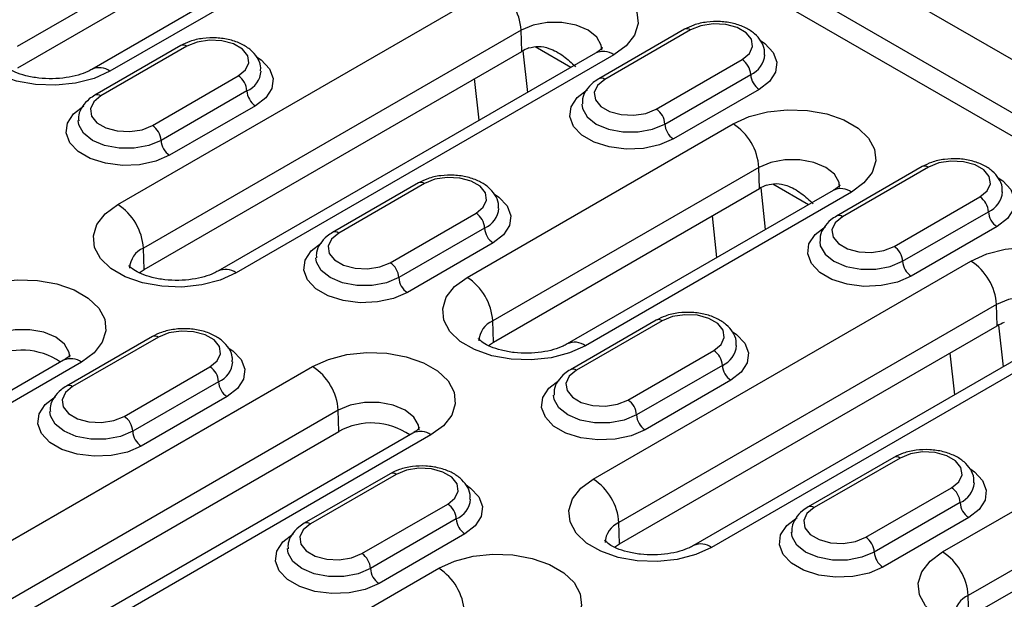
# Model space of a CAD drawing. Units: millimetres. Extents: x 0 to 420, y 0 to 297.
# Drawn here: x 59 to 67, y 92 to 97 of the extents above; entities that cross this region are included whole.
import ezdxf

# ---------------------------------------------------------------- set-up
doc = ezdxf.new("R2010")
doc.units = ezdxf.units.MM

msp = doc.modelspace()

# ---------------------------------------------------------------- linework, layer by layer
at = {"color": 7, "linetype": 'Continuous', "lineweight": 25}
for p, q in [((56.7862, 102.2268), (92.0709, 81.8574)), ((56.5966, 101.8983), (91.8812, 81.5289)), ((60.9913, 97.7058), (58.7993, 96.4403)), ((58.8045, 96.2655), (60.9965, 97.5309)), ((61.6047, 97.5163), (59.4127, 96.2509)), ((61.7547, 97.5015), (59.5627, 96.2361)), ((73.2313, 92.1008), (63.769, 97.5633)), ((59.6267, 95.1378), (62.738, 96.9339)), ((62.95, 96.5751), (59.8388, 94.779)), ((62.9552, 96.4002), (62.95, 96.5751)), ((64.2965, 96.5818), (63.5894, 96.1736)), ((64.3465, 96.5768), (63.6394, 96.1686)), ((60.1458, 96.4471), (59.4387, 96.0389)), ((60.1958, 96.4421), (59.4887, 96.0339)), ((59.8439, 94.6041), (62.9552, 96.4002)), ((63.5634, 96.3856), (60.4522, 94.5895)), ((63.7134, 96.3708), (60.6021, 94.5747)), ((62.9651, 96.4057), (63.0029, 96.0621)), ((63.3585, 96.2673), (63.0661, 96.4362)), ((64.0636, 95.9237), (64.7707, 96.3319)), ((64.1343, 95.8012), (64.8415, 96.2094)), ((59.9129, 95.789), (60.62, 96.1972)), ((62.6049, 95.8323), (62.567, 96.1761)), ((60.6907, 96.0747), (59.9836, 95.6665)), ((64.9122, 96.0869), (64.2051, 95.6787)), ((60.7614, 95.9522), (60.0543, 95.544)), ((62.5047, 94.5377), (64.6967, 95.8031)), ((64.9087, 95.4443), (62.7167, 94.1789)), ((64.9139, 95.2695), (64.9087, 95.4443)), ((66.2552, 95.451), (65.5481, 95.0428)), ((66.3052, 95.4461), (65.5981, 95.0379)), ((62.1045, 95.3163), (61.3973, 94.9081)), ((62.1544, 95.3114), (61.4473, 94.9032)), ((62.7219, 94.004), (64.9139, 95.2695)), ((65.5221, 95.2549), (63.3301, 93.9895)), ((65.6721, 95.24), (63.4801, 93.9746)), ((64.9238, 95.275), (64.9616, 94.9313)), ((65.3172, 95.1366), (65.0247, 95.3055)), ((66.0223, 94.793), (66.7294, 95.2012)), ((66.093, 94.6705), (66.8001, 95.0787)), ((61.8716, 94.6583), (62.5787, 95.0665)), ((64.5635, 94.7015), (64.5257, 95.0454)), ((62.6494, 94.944), (61.9423, 94.5358)), ((66.8708, 94.9562), (66.1637, 94.548)), ((59.8439, 94.6041), (59.8388, 94.779)), ((62.7201, 94.8215), (62.013, 94.4133)), ((63.5441, 92.8763), (66.6554, 94.6724)), ((59.8033, 94.5764), (59.8439, 94.6041)), ((66.8674, 94.3136), (63.7561, 92.5175)), ((66.8726, 94.1387), (66.8674, 94.3136)), ((62.7219, 94.004), (62.7167, 94.1789)), ((64.0631, 94.1856), (63.356, 93.7774)), ((64.1131, 94.1807), (63.406, 93.7725)), ((63.7613, 92.3426), (66.8726, 94.1387)), ((67.4808, 94.1242), (64.3695, 92.3281)), ((67.6308, 94.1093), (64.5195, 92.3132)), ((66.8825, 94.1442), (66.9203, 93.8006)), ((59.9124, 94.0509), (59.2053, 93.6427)), ((59.9624, 94.046), (59.2553, 93.6378)), ((62.6812, 93.9764), (62.7219, 94.004)), ((63.8303, 93.5275), (64.5374, 93.9357)), ((59.1794, 93.8548), (56.9873, 92.5893)), ((66.5222, 93.5708), (66.4844, 93.9146)), ((59.3293, 93.8399), (57.1373, 92.5745)), ((58.1206, 92.0068), (61.2319, 93.8029)), ((59.6796, 93.3928), (60.3867, 93.801)), ((64.6081, 93.8133), (63.901, 93.4051)), ((64.6788, 93.6908), (63.9717, 93.2826)), ((60.4574, 93.6786), (59.7503, 93.2704)), ((60.5281, 93.5561), (59.821, 93.1479)), ((66.422, 92.2762), (68.6141, 93.5417)), ((61.4439, 93.4441), (58.3326, 91.648)), ((61.4491, 93.2693), (61.4439, 93.4441)), ((58.3378, 91.4732), (61.4491, 93.2693)), ((62.0573, 93.2547), (58.946, 91.4586)), ((62.2073, 93.2398), (59.096, 91.4437)), ((68.8261, 93.1829), (66.634, 91.9174)), ((66.0218, 93.0549), (65.3147, 92.6467)), ((66.0718, 93.0499), (65.3647, 92.6417)), ((66.6392, 91.7426), (68.8313, 93.008)), ((61.8711, 92.9202), (61.164, 92.512)), ((61.9211, 92.9152), (61.214, 92.507)), ((65.789, 92.3968), (66.4961, 92.805)), ((61.6383, 92.2621), (62.3454, 92.6703)), ((66.5668, 92.6825), (65.8597, 92.2743)), ((66.6375, 92.5601), (65.9304, 92.1519)), ((62.4161, 92.5478), (61.709, 92.1396)), ((63.7613, 92.3426), (63.7561, 92.5175)), ((62.4868, 92.4254), (61.7797, 92.0172)), ((63.7207, 92.315), (63.7613, 92.3426)), ((60.0793, 90.8761), (62.2713, 92.1415)), ((66.6392, 91.7426), (66.634, 91.9174))]:
    msp.add_line(p, q, dxfattribs=at)
at = {"color": 7, "linetype": 'Continuous', "lineweight": 25, "flags": 128}
for points in [[(62.738, 96.9339), (62.8689, 96.993), (63.0205, 97.0324), (63.1841, 97.0497), (63.35, 97.0439), (63.5088, 97.0154), (63.6511, 96.9657), (63.7686, 96.8979), (63.8547, 96.8157), (63.9041, 96.7241), (63.9142, 96.6283), (63.8842, 96.5339), (63.816, 96.4463), (63.7134, 96.3708)], [(59.5627, 96.2361), (59.4318, 96.1769), (59.2802, 96.1375), (59.1166, 96.1202), (58.9507, 96.126), (58.7919, 96.1545), (58.6496, 96.2042), (58.5321, 96.2721), (58.4461, 96.3542), (58.3966, 96.4458), (58.3865, 96.5416), (58.4165, 96.6361), (58.4848, 96.7236), (58.5873, 96.7991)], [(63.6155, 96.4105), (63.6108, 96.4511), (63.5731, 96.5181), (63.5014, 96.5751), (63.4027, 96.6164), (63.2867, 96.6382), (63.1647, 96.6382), (63.0487, 96.6164), (62.95, 96.5751)], [(64.7707, 96.3319), (64.8305, 96.3812), (64.8575, 96.4393), (64.8484, 96.4992), (64.8044, 96.5537), (64.7307, 96.5962), (64.6363, 96.6216), (64.5325, 96.6269), (64.4318, 96.6113), (64.3465, 96.5768)], [(60.62, 96.1972), (60.6798, 96.2465), (60.7068, 96.3046), (60.6977, 96.3645), (60.6536, 96.419), (60.58, 96.4615), (60.4855, 96.4869), (60.3817, 96.4922), (60.2811, 96.4766), (60.1958, 96.4421)], [(64.9217, 96.4895), (64.9589, 96.464), (65.0271, 96.3919), (65.0573, 96.3116), (65.0472, 96.2297), (64.9974, 96.1527), (64.9122, 96.0869)], [(60.771, 96.3548), (60.8082, 96.3293), (60.8764, 96.2572), (60.9066, 96.1769), (60.8965, 96.095), (60.8467, 96.018), (60.7614, 95.9522)], [(63.6394, 96.1686), (63.5796, 96.1193), (63.5526, 96.0612), (63.5617, 96.0013), (63.6058, 95.9468), (63.6794, 95.9043), (63.7739, 95.8789), (63.8776, 95.8736), (63.9783, 95.8892), (64.0636, 95.9237)], [(64.2051, 95.6787), (64.0911, 95.6295), (63.9578, 95.6008), (63.8158, 95.5949), (63.6768, 95.6124), (63.5519, 95.6518), (63.4512, 95.7099), (63.383, 95.782), (63.3528, 95.8623), (63.3629, 95.9442), (63.4127, 96.0212), (63.4979, 96.0869)], [(59.4887, 96.0339), (59.4289, 95.9846), (59.4019, 95.9265), (59.411, 95.8666), (59.455, 95.8121), (59.5287, 95.7696), (59.6231, 95.7442), (59.7269, 95.7389), (59.8276, 95.7545), (59.9129, 95.789)], [(63.4515, 95.9647), (63.4564, 95.9284), (63.4951, 95.8597), (63.5687, 95.8012), (63.6699, 95.7588), (63.7889, 95.7364), (63.9141, 95.7364), (64.0331, 95.7588), (64.1343, 95.8012)], [(60.0543, 95.544), (59.9404, 95.4948), (59.8071, 95.4661), (59.6651, 95.4602), (59.5261, 95.4777), (59.4011, 95.5171), (59.3005, 95.5752), (59.2323, 95.6473), (59.2021, 95.7275), (59.2122, 95.8095), (59.2619, 95.8865), (59.3472, 95.9522)], [(64.6967, 95.8031), (64.8276, 95.8623), (64.9792, 95.9017), (65.1428, 95.919), (65.3087, 95.9132), (65.4675, 95.8847), (65.6098, 95.835), (65.7273, 95.7671), (65.8133, 95.685), (65.8628, 95.5934), (65.8728, 95.4975), (65.8429, 95.4031), (65.7746, 95.3156), (65.6721, 95.24)], [(59.9836, 95.6665), (59.8824, 95.624), (59.7634, 95.6017), (59.6382, 95.6017), (59.5192, 95.624), (59.4179, 95.6665), (59.3444, 95.725), (59.3057, 95.7937), (59.3008, 95.8303)], [(65.5742, 95.2798), (65.5695, 95.3204), (65.5318, 95.3874), (65.4601, 95.4443), (65.3614, 95.4857), (65.2454, 95.5075), (65.1234, 95.5075), (65.0074, 95.4857), (64.9087, 95.4443)], [(66.7294, 95.2012), (66.7892, 95.2504), (66.8162, 95.3085), (66.8071, 95.3685), (66.763, 95.423), (66.6894, 95.4655), (66.5949, 95.4909), (66.4911, 95.4962), (66.3905, 95.4806), (66.3052, 95.4461)], [(62.5787, 95.0665), (62.6385, 95.1157), (62.6654, 95.1738), (62.6564, 95.2337), (62.6123, 95.2883), (62.5387, 95.3308), (62.4442, 95.3562), (62.3404, 95.3615), (62.2398, 95.3459), (62.1544, 95.3114)], [(66.8804, 95.3588), (66.9176, 95.3333), (66.9858, 95.2612), (67.016, 95.1809), (67.0059, 95.099), (66.9561, 95.022), (66.8708, 94.9562)], [(62.7297, 95.2241), (62.7668, 95.1986), (62.8351, 95.1265), (62.8653, 95.0462), (62.8552, 94.9643), (62.8054, 94.8873), (62.7201, 94.8215)], [(60.6021, 94.5747), (60.4713, 94.5155), (60.3196, 94.4761), (60.1561, 94.4588), (59.9901, 94.4646), (59.8314, 94.4931), (59.6891, 94.5428), (59.5715, 94.6107), (59.4855, 94.6928), (59.436, 94.7844), (59.426, 94.8803), (59.456, 94.9747), (59.5242, 95.0622), (59.6267, 95.1378)], [(65.5981, 95.0379), (65.5383, 94.9886), (65.5113, 94.9305), (65.5204, 94.8706), (65.5644, 94.8161), (65.6381, 94.7736), (65.7325, 94.7481), (65.8363, 94.7429), (65.937, 94.7585), (66.0223, 94.793)], [(66.1637, 94.548), (66.0498, 94.4988), (65.9165, 94.4701), (65.7745, 94.4642), (65.6355, 94.4817), (65.5106, 94.521), (65.4099, 94.5791), (65.3417, 94.6513), (65.3115, 94.7315), (65.3216, 94.8135), (65.3713, 94.8905), (65.4566, 94.9562)], [(61.4473, 94.9032), (61.3876, 94.8539), (61.3606, 94.7958), (61.3697, 94.7359), (61.4137, 94.6814), (61.4874, 94.6389), (61.5818, 94.6134), (61.6856, 94.6082), (61.7863, 94.6238), (61.8716, 94.6583)], [(65.4102, 94.8339), (65.4151, 94.7977), (65.4538, 94.7289), (65.5273, 94.6705), (65.6286, 94.628), (65.7476, 94.6057), (65.8728, 94.6057), (65.9918, 94.628), (66.093, 94.6705)], [(62.013, 94.4133), (61.8991, 94.3641), (61.7658, 94.3354), (61.6238, 94.3295), (61.4847, 94.347), (61.3598, 94.3863), (61.2592, 94.4444), (61.191, 94.5165), (61.1607, 94.5968), (61.1709, 94.6788), (61.2206, 94.7557), (61.3059, 94.8215)], [(66.6554, 94.6724), (66.7863, 94.7316), (66.9379, 94.771), (67.1014, 94.7883), (67.2674, 94.7825), (67.4261, 94.7539), (67.5684, 94.7043), (67.686, 94.6364), (67.772, 94.5543), (67.8215, 94.4626), (67.8315, 94.3668), (67.8016, 94.2724), (67.7333, 94.1849), (67.6308, 94.1093)], [(61.9423, 94.5358), (61.8411, 94.4933), (61.722, 94.471), (61.5969, 94.471), (61.4779, 94.4933), (61.3766, 94.5358), (61.3031, 94.5942), (61.2644, 94.6629), (61.2595, 94.6995)], [(58.354, 94.403), (58.4848, 94.4622), (58.6365, 94.5016), (58.8, 94.5189), (58.966, 94.5131), (59.1247, 94.4845), (59.267, 94.4349), (59.3846, 94.367), (59.4706, 94.2849), (59.5201, 94.1932), (59.5301, 94.0974), (59.5001, 94.003), (59.4319, 93.9155), (59.3293, 93.8399)], [(63.4801, 93.9746), (63.3492, 93.9154), (63.1976, 93.876), (63.034, 93.8587), (62.868, 93.8645), (62.7093, 93.8931), (62.567, 93.9427), (62.4494, 94.0106), (62.3634, 94.0927), (62.314, 94.1844), (62.3039, 94.2802), (62.3339, 94.3746), (62.4021, 94.4621), (62.5047, 94.5377)], [(67.5329, 94.1491), (67.5282, 94.1897), (67.4905, 94.2566), (67.4188, 94.3136), (67.3201, 94.355), (67.2041, 94.3768), (67.0821, 94.3768), (66.9661, 94.355), (66.8674, 94.3136)], [(64.5374, 93.9357), (64.5972, 93.985), (64.6241, 94.0431), (64.615, 94.103), (64.571, 94.1575), (64.4973, 94.2001), (64.4029, 94.2255), (64.2991, 94.2307), (64.1985, 94.2152), (64.1131, 94.1807)], [(59.2314, 93.8797), (59.2267, 93.9202), (59.189, 93.9872), (59.1173, 94.0442), (59.0187, 94.0856), (58.9026, 94.1073), (58.7807, 94.1073), (58.6646, 94.0856), (58.566, 94.0442)], [(60.3867, 93.801), (60.4464, 93.8503), (60.4734, 93.9084), (60.4643, 93.9683), (60.4203, 94.0228), (60.3466, 94.0654), (60.2522, 94.0908), (60.1484, 94.096), (60.0478, 94.0805), (59.9624, 94.046)], [(64.6884, 94.0933), (64.7255, 94.0679), (64.7937, 93.9958), (64.824, 93.9155), (64.8138, 93.8335), (64.7641, 93.7566), (64.6788, 93.6908)], [(60.5377, 93.9586), (60.5748, 93.9332), (60.643, 93.8611), (60.6733, 93.7808), (60.6631, 93.6988), (60.6134, 93.6219), (60.5281, 93.5561)], [(61.2319, 93.8029), (61.3628, 93.8621), (61.5144, 93.9015), (61.6779, 93.9188), (61.8439, 93.913), (62.0026, 93.8845), (62.1449, 93.8348), (62.2625, 93.7669), (62.3485, 93.6848), (62.398, 93.5932), (62.408, 93.4973), (62.3781, 93.4029), (62.3098, 93.3154), (62.2073, 93.2398)], [(63.406, 93.7725), (63.3463, 93.7232), (63.3193, 93.6651), (63.3284, 93.6052), (63.3724, 93.5507), (63.4461, 93.5081), (63.5405, 93.4827), (63.6443, 93.4775), (63.7449, 93.493), (63.8303, 93.5275)], [(63.9717, 93.2826), (63.8578, 93.2334), (63.7244, 93.2046), (63.5825, 93.1988), (63.4434, 93.2162), (63.3185, 93.2556), (63.2179, 93.3137), (63.1497, 93.3858), (63.1194, 93.4661), (63.1296, 93.548), (63.1793, 93.625), (63.2646, 93.6908)], [(59.2553, 93.6378), (59.1955, 93.5885), (59.1686, 93.5304), (59.1777, 93.4705), (59.2217, 93.416), (59.2954, 93.3734), (59.3898, 93.348), (59.4936, 93.3428), (59.5942, 93.3583), (59.6796, 93.3928)], [(59.821, 93.1479), (59.7071, 93.0986), (59.5737, 93.0699), (59.4318, 93.0641), (59.2927, 93.0815), (59.1678, 93.1209), (59.0672, 93.179), (58.999, 93.2511), (58.9687, 93.3314), (58.9789, 93.4133), (59.0286, 93.4903), (59.1139, 93.5561)], [(63.901, 93.4051), (63.7998, 93.3626), (63.6807, 93.3403), (63.5556, 93.3403), (63.4366, 93.3626), (63.3353, 93.4051), (63.2618, 93.4635), (63.2231, 93.5322), (63.2182, 93.5688)], [(62.1094, 93.2796), (62.1047, 93.3202), (62.067, 93.3872), (61.9953, 93.4441), (61.8966, 93.4855), (61.7806, 93.5073), (61.6586, 93.5073), (61.5426, 93.4855), (61.4439, 93.4441)], [(59.7503, 93.2704), (59.649, 93.2279), (59.53, 93.2056), (59.4049, 93.2056), (59.2858, 93.2279), (59.1846, 93.2704), (59.111, 93.3288), (59.0724, 93.3975), (59.0674, 93.4341)], [(66.4961, 92.805), (66.5558, 92.8543), (66.5828, 92.9124), (66.5737, 92.9723), (66.5297, 93.0268), (66.456, 93.0693), (66.3616, 93.0948), (66.2578, 93.1), (66.1572, 93.0844), (66.0718, 93.0499)], [(62.3454, 92.6703), (62.4051, 92.7196), (62.4321, 92.7777), (62.423, 92.8376), (62.379, 92.8921), (62.3053, 92.9346), (62.2109, 92.9601), (62.1071, 92.9653), (62.0064, 92.9497), (61.9211, 92.9152)], [(66.6471, 92.9626), (66.6842, 92.9371), (66.7524, 92.865), (66.7827, 92.7848), (66.7725, 92.7028), (66.7228, 92.6258), (66.6375, 92.5601)], [(62.4963, 92.8279), (62.5335, 92.8024), (62.6017, 92.7303), (62.632, 92.6501), (62.6218, 92.5681), (62.5721, 92.4911), (62.4868, 92.4254)], [(64.5195, 92.3132), (64.3886, 92.254), (64.237, 92.2146), (64.0735, 92.1973), (63.9075, 92.2031), (63.7488, 92.2317), (63.6065, 92.2813), (63.4889, 92.3492), (63.4029, 92.4314), (63.3534, 92.523), (63.3434, 92.6188), (63.3733, 92.7132), (63.4416, 92.8007), (63.5441, 92.8763)], [(65.3647, 92.6417), (65.305, 92.5925), (65.278, 92.5344), (65.2871, 92.4744), (65.3311, 92.4199), (65.4048, 92.3774), (65.4992, 92.352), (65.603, 92.3467), (65.7036, 92.3623), (65.789, 92.3968)], [(65.9304, 92.1519), (65.8165, 92.1026), (65.6831, 92.0739), (65.5412, 92.0681), (65.4021, 92.0855), (65.2772, 92.1249), (65.1766, 92.183), (65.1084, 92.2551), (65.0781, 92.3354), (65.0883, 92.4173), (65.138, 92.4943), (65.2233, 92.5601)], [(61.214, 92.507), (61.1542, 92.4578), (61.1273, 92.3997), (61.1363, 92.3397), (61.1804, 92.2852), (61.2541, 92.2427), (61.3485, 92.2173), (61.4523, 92.212), (61.5529, 92.2276), (61.6383, 92.2621)], [(61.7797, 92.0172), (61.6658, 91.9679), (61.5324, 91.9392), (61.3905, 91.9333), (61.2514, 91.9508), (61.1265, 91.9902), (61.0259, 92.0483), (60.9577, 92.1204), (60.9274, 92.2007), (60.9376, 92.2826), (60.9873, 92.3596), (61.0726, 92.4254)], [(65.8597, 92.2743), (65.7584, 92.2319), (65.6394, 92.2095), (65.5143, 92.2095), (65.3952, 92.2319), (65.294, 92.2743), (65.2204, 92.3328), (65.1818, 92.4015), (65.1768, 92.4381)], [(61.709, 92.1396), (61.6077, 92.0972), (61.4887, 92.0748), (61.3636, 92.0748), (61.2445, 92.0972), (61.1433, 92.1396), (61.0697, 92.1981), (61.0311, 92.2668), (61.0261, 92.3034)], [(62.2713, 92.1415), (62.4022, 92.2007), (62.5538, 92.2401), (62.7174, 92.2574), (62.8833, 92.2516), (63.0421, 92.2231), (63.1844, 92.1734), (63.3019, 92.1055), (63.388, 92.0234), (63.4374, 91.9318), (63.4475, 91.836), (63.4175, 91.7415), (63.3493, 91.654), (63.2467, 91.5785)], [(67.3974, 91.7132), (67.2666, 91.654), (67.1149, 91.6146), (66.9514, 91.5973), (66.7854, 91.6031), (66.6267, 91.6316), (66.4844, 91.6813), (66.3668, 91.7492), (66.2808, 91.8313), (66.2313, 91.9229), (66.2213, 92.0187), (66.2513, 92.1132), (66.3195, 92.2007), (66.422, 92.2762)]]:
    msp.add_lwpolyline(points, dxfattribs=at)
at = {"color": 7, "linetype": 'Continuous', "lineweight": 25}
for centre, radius, start, end in [((62.4877, 96.5439), 0.4633, 3.84994, 57.3049), ((64.3172, 96.5359), 0.0503, 54.38242, 114.30712), ((60.1665, 96.4012), 0.0503, 54.38242, 114.30712), ((63.1611, 96.0406), 0.4144, 110.86968, 119.79031), ((63.6258, 96.251), 0.1484, 53.82896, 114.86058), ((64.7649, 96.388), 0.1943, 293.19704, 355.42626), ((64.6879, 96.2024), 0.1537, 2.60548, 57.39452), ((59.4755, 96.1209), 0.1445, 52.89443, 115.73953), ((60.6141, 96.2534), 0.1944, 293.20798, 355.31674), ((64.995, 96.2164), 0.1537, 182.60548, 237.39452), ((60.5372, 96.0677), 0.1537, 2.60548, 57.39452), ((63.6104, 96.1305), 0.0479, 52.7463, 115.95947), ((59.4594, 95.993), 0.0503, 54.38368, 114.29264), ((60.8443, 96.0817), 0.1537, 182.60548, 237.39452), ((63.9808, 95.7942), 0.1537, 2.60548, 57.39452), ((64.2879, 95.8082), 0.1537, 182.60548, 237.39452), ((64.4464, 95.4132), 0.4633, 3.84994, 57.3049), ((59.8301, 95.6595), 0.1537, 2.60548, 57.39452), ((60.1372, 95.6735), 0.1537, 182.60548, 237.39452), ((66.2759, 95.4052), 0.0503, 54.38242, 114.30712), ((62.1252, 95.2705), 0.0503, 54.38242, 114.30712), ((65.1198, 94.9099), 0.4144, 110.86968, 119.79031), ((65.585, 95.1249), 0.1444, 52.88828, 115.80126), ((66.7236, 95.2573), 0.1943, 293.19704, 355.42626), ((66.6466, 95.0717), 0.1537, 2.60548, 57.39452), ((59.3765, 94.7478), 0.4633, 3.84994, 57.3049), ((62.5728, 95.1227), 0.1944, 293.20798, 355.31674), ((66.9537, 95.0857), 0.1537, 182.60548, 237.39452), ((62.4959, 94.937), 0.1537, 2.60548, 57.39452), ((65.569, 94.9997), 0.0479, 52.7463, 115.95947), ((61.418, 94.8623), 0.0503, 54.38368, 114.29264), ((62.8029, 94.951), 0.1537, 182.60548, 237.39452), ((59.912, 94.6063), 0.1876, 113.00049, 177.42389), ((65.9395, 94.6635), 0.1537, 2.60548, 57.39452), ((66.2466, 94.6775), 0.1537, 182.60548, 237.39452), ((66.4051, 94.2825), 0.4633, 3.84994, 57.3049), ((60.5145, 94.4548), 0.1484, 53.8324, 114.82259), ((61.7888, 94.5288), 0.1537, 2.60548, 57.39452), ((62.0958, 94.5428), 0.1537, 182.60548, 237.39452), ((62.2544, 94.1478), 0.4633, 3.84994, 57.3049), ((62.79, 94.0062), 0.1876, 113.00049, 177.42389), ((64.0838, 94.1398), 0.0503, 54.38242, 114.30712), ((67.0785, 93.7791), 0.4144, 110.86968, 119.79031), ((59.9331, 94.0051), 0.0503, 54.38242, 114.30712), ((58.8394, 93.385), 0.5536, 55.32585, 118.98427), ((63.3929, 93.8594), 0.1445, 52.89443, 115.73953), ((64.4546, 93.8063), 0.1537, 2.60548, 57.39452), ((64.5315, 93.992), 0.1944, 293.20798, 355.31674), ((59.2418, 93.7201), 0.1484, 53.82896, 114.86058), ((60.3039, 93.6716), 0.1537, 2.60548, 57.39452), ((60.3808, 93.8572), 0.1944, 293.20798, 355.31674), ((60.9816, 93.413), 0.4633, 3.84994, 57.3049), ((63.3767, 93.7316), 0.0503, 54.38368, 114.29264), ((64.7616, 93.8203), 0.1537, 182.60548, 237.39452), ((59.2263, 93.5996), 0.0479, 52.7463, 115.95947), ((60.6109, 93.6855), 0.1537, 182.60548, 237.39452), ((63.7475, 93.3981), 0.1537, 2.60548, 57.39452), ((59.5968, 93.2634), 0.1537, 2.60548, 57.39452), ((64.0545, 93.412), 0.1537, 182.60548, 237.39452), ((61.7174, 92.785), 0.5536, 55.32585, 118.98427), ((59.9038, 93.2773), 0.1537, 182.60548, 237.39452), ((62.1201, 93.1247), 0.1444, 52.88828, 115.80126), ((66.0425, 93.009), 0.0503, 54.38242, 114.30712), ((61.8918, 92.8743), 0.0503, 54.38242, 114.30712), ((63.2938, 92.4864), 0.4633, 3.84994, 57.3049), ((66.4133, 92.6756), 0.1537, 2.60548, 57.39452), ((66.4902, 92.8612), 0.1944, 293.20798, 355.31674), ((62.2626, 92.5408), 0.1537, 2.60548, 57.39452), ((62.3395, 92.7265), 0.1944, 293.20798, 355.31674), ((65.3354, 92.6008), 0.0503, 54.38368, 114.29264), ((66.7203, 92.6895), 0.1537, 182.60548, 237.39452), ((61.185, 92.4689), 0.0479, 52.7463, 115.95947), ((62.5696, 92.5548), 0.1537, 182.60548, 237.39452), ((63.8294, 92.3448), 0.1876, 113.00049, 177.42389), ((65.7062, 92.2673), 0.1537, 2.60548, 57.39452), ((64.4319, 92.1934), 0.1484, 53.8324, 114.82259), ((61.5554, 92.1326), 0.1537, 2.60548, 57.39452), ((66.0132, 92.2813), 0.1537, 182.60548, 237.39452), ((66.1718, 91.8863), 0.4633, 3.84994, 57.3049), ((61.8625, 92.1466), 0.1537, 182.60548, 237.39452), ((62.0211, 91.7516), 0.4633, 3.84994, 57.3049), ((66.7073, 91.7448), 0.1876, 113.00049, 177.42389)]:
    msp.add_arc(centre, radius, start, end, dxfattribs=at)
for points, knots in [([(64.9542, 96.3696), (64.9552, 96.3838), (64.9582, 96.4242), (64.9284, 96.4867), (64.8752, 96.5484), (64.7987, 96.5977), (64.7023, 96.6323), (64.5919, 96.6485), (64.4782, 96.6439), (64.3763, 96.6216), (64.3211, 96.5941), (64.2965, 96.5818)], [0, 0, 0, 0, 0.058661, 0.166716, 0.274552, 0.390785, 0.515486, 0.642194, 0.768925, 0.896961, 1, 1, 1, 1]), ([(60.8035, 96.2389), (60.8044, 96.2518), (60.8072, 96.2908), (60.7776, 96.352), (60.7245, 96.4137), (60.648, 96.463), (60.5516, 96.4976), (60.4411, 96.5138), (60.3275, 96.5092), (60.2256, 96.4869), (60.1704, 96.4594), (60.1458, 96.4471)], [0, 0, 0, 0, 0.053424, 0.16208, 0.270515, 0.387395, 0.512791, 0.640203, 0.76764, 0.896387, 1, 1, 1, 1]), ([(63.0135, 96.4278), (63.0406, 96.4343), (63.0946, 96.4474), (63.1952, 96.4244), (63.3006, 96.3675), (63.3663, 96.3041), (63.398, 96.2734)], [0, 0, 0, 0, 0.201963, 0.402646, 0.711119, 1, 1, 1, 1]), ([(63.6196, 96.4299), (63.6198, 96.4304), (63.621, 96.4336), (63.6121, 96.4192), (63.5871, 96.3997), (63.5669, 96.3877), (63.5634, 96.3856)], [0, 0, 0, 0, 0.0793319, 0.5005823, 0.9132946, 1, 1, 1, 1]), ([(59.4127, 96.2509), (59.4021, 96.2452), (59.3716, 96.2287), (59.3015, 96.2028), (59.2016, 96.1812), (59.0894, 96.1721), (58.9748, 96.1777), (58.8682, 96.1971), (58.7793, 96.2274), (58.7166, 96.2613), (58.6837, 96.2909), (58.682, 96.2943), (58.6811, 96.296)], [0, 0, 0, 0, 0.054086, 0.156414, 0.262131, 0.371002, 0.481395, 0.5913, 0.69872, 0.802735, 0.904299, 1, 1, 1, 1]), ([(63.5894, 96.1736), (63.5736, 96.1636), (63.5329, 96.1376), (63.4851, 96.0836), (63.4534, 96.0212), (63.4553, 95.9815), (63.4559, 95.9676)], [0, 0, 0, 0, 0.205296, 0.531891, 0.836028, 1, 1, 1, 1]), ([(59.4387, 96.0389), (59.4229, 96.0289), (59.3822, 96.0029), (59.3343, 95.9489), (59.3023, 95.8853), (59.3044, 95.8442), (59.3052, 95.8289)], [0, 0, 0, 0, 0.202124, 0.523672, 0.82311, 1, 1, 1, 1]), ([(66.9129, 95.2389), (66.9139, 95.2531), (66.9169, 95.2935), (66.8871, 95.356), (66.8339, 95.4177), (66.7574, 95.467), (66.661, 95.5016), (66.5505, 95.5178), (66.4369, 95.5132), (66.335, 95.4909), (66.2798, 95.4633), (66.2552, 95.451)], [0, 0, 0, 0, 0.058661, 0.166716, 0.274552, 0.390785, 0.515486, 0.642194, 0.768925, 0.896961, 1, 1, 1, 1]), ([(62.7622, 95.1082), (62.7631, 95.121), (62.7659, 95.1601), (62.7363, 95.2213), (62.6832, 95.283), (62.6066, 95.3323), (62.5102, 95.3668), (62.3998, 95.3831), (62.2862, 95.3785), (62.1843, 95.3562), (62.1291, 95.3286), (62.1045, 95.3163)], [0, 0, 0, 0, 0.053424, 0.16208, 0.270515, 0.387395, 0.512791, 0.640203, 0.76764, 0.896387, 1, 1, 1, 1]), ([(64.9722, 95.297), (64.9992, 95.3036), (65.0532, 95.3167), (65.1539, 95.2937), (65.2593, 95.2368), (65.325, 95.1733), (65.3567, 95.1426)], [0, 0, 0, 0, 0.201963, 0.402646, 0.711119, 1, 1, 1, 1]), ([(65.5783, 95.2991), (65.5785, 95.2996), (65.5797, 95.3029), (65.5708, 95.2885), (65.5458, 95.269), (65.5256, 95.257), (65.5221, 95.2549)], [0, 0, 0, 0, 0.079332, 0.500582, 0.913295, 1, 1, 1, 1]), ([(65.5481, 95.0428), (65.5323, 95.0328), (65.4916, 95.0069), (65.4438, 94.9529), (65.4121, 94.8905), (65.414, 94.8508), (65.4146, 94.8368)], [0, 0, 0, 0, 0.205296, 0.531891, 0.836028, 1, 1, 1, 1]), ([(61.3973, 94.9081), (61.3816, 94.8981), (61.3409, 94.8722), (61.293, 94.8182), (61.261, 94.7545), (61.2631, 94.7134), (61.2639, 94.6982)], [0, 0, 0, 0, 0.202124, 0.523672, 0.82311, 1, 1, 1, 1]), ([(60.4522, 94.5895), (60.4416, 94.5838), (60.411, 94.5673), (60.3409, 94.5414), (60.241, 94.5198), (60.1289, 94.5108), (60.0143, 94.5163), (59.9076, 94.5358), (59.8188, 94.566), (59.756, 94.5999), (59.7231, 94.6295), (59.7214, 94.6329), (59.7206, 94.6346)], [0, 0, 0, 0, 0.054086, 0.156414, 0.262131, 0.371002, 0.481395, 0.5913, 0.69872, 0.802735, 0.904299, 1, 1, 1, 1]), ([(64.7209, 93.9775), (64.7218, 93.9903), (64.7246, 94.0293), (64.695, 94.0905), (64.6419, 94.1523), (64.5653, 94.2015), (64.4689, 94.2361), (64.3585, 94.2523), (64.2448, 94.2478), (64.143, 94.2255), (64.0878, 94.1979), (64.0631, 94.1856)], [0, 0, 0, 0, 0.053424, 0.16208, 0.270515, 0.387395, 0.512791, 0.640203, 0.76764, 0.896387, 1, 1, 1, 1]), ([(60.5702, 93.8428), (60.5711, 93.8556), (60.5738, 93.8946), (60.5443, 93.9558), (60.4912, 94.0176), (60.4146, 94.0668), (60.3182, 94.1014), (60.2078, 94.1176), (60.0941, 94.1131), (59.9923, 94.0908), (59.937, 94.0632), (59.9124, 94.0509)], [0, 0, 0, 0, 0.053424, 0.16208, 0.270515, 0.387395, 0.512791, 0.640203, 0.76764, 0.896387, 1, 1, 1, 1]), ([(63.3301, 93.9895), (63.3195, 93.9837), (63.289, 93.9672), (63.2189, 93.9414), (63.1189, 93.9198), (63.0068, 93.9107), (62.8922, 93.9162), (62.7856, 93.9357), (62.6967, 93.9659), (62.634, 93.9998), (62.6011, 94.0295), (62.5993, 94.0329), (62.5985, 94.0345)], [0, 0, 0, 0, 0.054086, 0.156414, 0.262131, 0.371002, 0.481395, 0.5913, 0.69872, 0.802735, 0.904299, 1, 1, 1, 1]), ([(59.2355, 93.899), (59.2357, 93.8995), (59.237, 93.9027), (59.228, 93.8883), (59.2031, 93.8688), (59.1829, 93.8568), (59.1794, 93.8548)], [0, 0, 0, 0, 0.079332, 0.500582, 0.913295, 1, 1, 1, 1]), ([(63.356, 93.7774), (63.3403, 93.7674), (63.2996, 93.7415), (63.2517, 93.6875), (63.2197, 93.6238), (63.2218, 93.5827), (63.2225, 93.5674)], [0, 0, 0, 0, 0.2021237, 0.5236723, 0.8231103, 1, 1, 1, 1]), ([(59.2053, 93.6427), (59.1896, 93.6327), (59.1488, 93.6068), (59.101, 93.5528), (59.069, 93.4891), (59.071, 93.448), (59.0718, 93.4327)], [0, 0, 0, 0, 0.202124, 0.523672, 0.82311, 1, 1, 1, 1]), ([(62.1134, 93.2989), (62.1136, 93.2994), (62.1149, 93.3027), (62.106, 93.2883), (62.081, 93.2688), (62.0608, 93.2568), (62.0573, 93.2547)], [0, 0, 0, 0, 0.0793319, 0.5005823, 0.9132946, 1, 1, 1, 1]), ([(66.6796, 92.8467), (66.6805, 92.8596), (66.6832, 92.8986), (66.6537, 92.9598), (66.6006, 93.0216), (66.524, 93.0708), (66.4276, 93.1054), (66.3172, 93.1216), (66.2035, 93.1171), (66.1017, 93.0947), (66.0465, 93.0672), (66.0218, 93.0549)], [0, 0, 0, 0, 0.053424, 0.16208, 0.270515, 0.387395, 0.512791, 0.640203, 0.76764, 0.896387, 1, 1, 1, 1]), ([(62.5289, 92.712), (62.5298, 92.7249), (62.5325, 92.7639), (62.5029, 92.8251), (62.4498, 92.8868), (62.3733, 92.9361), (62.2769, 92.9707), (62.1665, 92.9869), (62.0528, 92.9823), (61.951, 92.96), (61.8957, 92.9325), (61.8711, 92.9202)], [0, 0, 0, 0, 0.053424, 0.16208, 0.270515, 0.387395, 0.512791, 0.640203, 0.76764, 0.896387, 1, 1, 1, 1]), ([(65.3147, 92.6467), (65.299, 92.6367), (65.2582, 92.6108), (65.2104, 92.5567), (65.1784, 92.4931), (65.1805, 92.452), (65.1812, 92.4367)], [0, 0, 0, 0, 0.2021237, 0.5236723, 0.8231103, 1, 1, 1, 1]), ([(61.164, 92.512), (61.1483, 92.502), (61.1075, 92.476), (61.0597, 92.422), (61.0276, 92.3584), (61.0297, 92.3173), (61.0305, 92.302)], [0, 0, 0, 0, 0.202124, 0.523672, 0.82311, 1, 1, 1, 1]), ([(64.3695, 92.3281), (64.359, 92.3224), (64.3284, 92.3058), (64.2583, 92.28), (64.1584, 92.2584), (64.0462, 92.2493), (63.9317, 92.2548), (63.825, 92.2743), (63.7362, 92.3045), (63.6734, 92.3384), (63.6405, 92.3681), (63.6388, 92.3715), (63.6379, 92.3731)], [0, 0, 0, 0, 0.054086, 0.156414, 0.262131, 0.371002, 0.481395, 0.5913, 0.69872, 0.802735, 0.904299, 1, 1, 1, 1])]:
    msp.add_open_spline(points, degree=3, knots=knots, dxfattribs=at)

doc.saveas('drawing.dxf')
